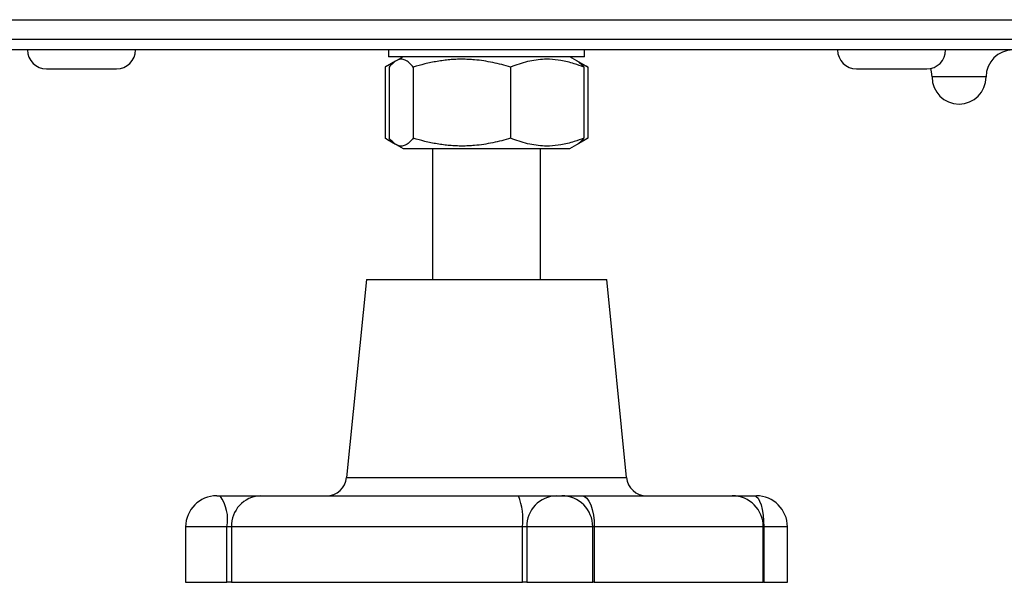
# Model space of a CAD drawing. Units: millimetres. Extents: x 143 to 4744, y 1541 to 4854.
# Drawn here: x 964 to 1037, y 2987 to 3029 of the extents above; entities that cross this region are included whole.
import ezdxf

# ---------------------------------------------------------------- set-up
doc = ezdxf.new("R2010")
doc.units = ezdxf.units.MM

msp = doc.modelspace()

# ---------------------------------------------------------------- linework, layer by layer
at = {"color": 7, "linetype": 'Continuous', "lineweight": 25}
for p, q in [((169.887, 3028.63), (1067.007, 3028.63)), ((172.387, 3027.19), (1064.507, 3027.19)), ((1067.007, 3026.39), (169.887, 3026.39)), ((991.197, 3026.39), (991.197, 3025.89)), ((1005.697, 3025.89), (991.197, 3025.89)), ((992.272, 3025.89), (991.752, 3025.589)), ((1005.141, 3025.589), (1004.622, 3025.89)), ((1005.697, 3025.89), (1005.697, 3026.39)), ((990.948, 3025.121), (990.948, 3019.858)), ((991.702, 3025.56), (991.112, 3025.22)), ((991.241, 3025.121), (991.241, 3019.858)), ((993.024, 3025.121), (993.024, 3019.858)), ((1000.229, 3025.121), (1000.229, 3019.858)), ((1005.781, 3025.22), (1005.141, 3025.589)), ((1005.652, 3025.121), (1005.652, 3019.858)), ((1005.778, 3025.216), (1005.945, 3025.121)), ((1005.945, 3025.121), (1005.945, 3019.858)), ((965.847, 3024.99), (971.047, 3024.99)), ((1025.847, 3024.99), (1031.047, 3024.99)), ((1035.447, 3024.39), (1031.447, 3024.39)), ((991.112, 3019.759), (991.702, 3019.419)), ((991.752, 3019.39), (992.272, 3019.09)), ((1004.622, 3019.09), (1005.141, 3019.39)), ((1005.141, 3019.39), (1005.781, 3019.759)), ((1005.778, 3019.763), (1005.945, 3019.858)), ((992.272, 3019.09), (1004.622, 3019.09)), ((994.447, 3019.09), (994.447, 3009.39)), ((1002.447, 3009.39), (1002.447, 3019.09)), ((989.547, 3009.39), (988.082, 2994.74)), ((989.547, 3009.39), (994.021, 3009.39)), ((994.021, 3009.39), (1007.347, 3009.39)), ((1008.812, 2994.74), (1007.347, 3009.39)), ((978.462, 2993.39), (978.707, 2993.39)), ((978.707, 2993.39), (981.683, 2993.39)), ((981.683, 2993.39), (1000.807, 2993.39)), ((1000.807, 2993.39), (1003.624, 2993.39)), ((1003.624, 2993.39), (1004.015, 2993.39)), ((1004.015, 2993.39), (1005.532, 2993.39)), ((1005.532, 2993.39), (1016.647, 2993.39)), ((1016.647, 2993.39), (1018.291, 2993.39)), ((1018.291, 2993.39), (1018.431, 2993.39)), ((976.162, 2991.09), (976.162, 2986.99)), ((979.564, 2991.09), (979.221, 2991.09)), ((979.221, 2986.99), (979.221, 2991.09)), ((1001.105, 2991.09), (979.564, 2991.09)), ((979.564, 2991.09), (979.564, 2986.99)), ((1001.105, 2986.99), (1001.105, 2991.09)), ((1001.43, 2991.09), (1001.105, 2991.09)), ((1001.43, 2991.09), (1001.43, 2986.99)), ((1006.315, 2986.99), (1006.315, 2991.09)), ((1006.428, 2991.09), (1006.428, 2986.99)), ((1018.947, 2986.99), (1018.947, 2991.09)), ((1018.981, 2991.09), (1018.981, 2986.99)), ((1020.731, 2986.99), (1020.731, 2991.09)), ((976.162, 2986.99), (979.221, 2986.99)), ((979.564, 2986.99), (979.221, 2986.99)), ((979.564, 2986.99), (1001.105, 2986.99)), ((1001.43, 2986.99), (1001.105, 2986.99)), ((1001.43, 2986.99), (1006.315, 2986.99)), ((1006.428, 2986.99), (1006.315, 2986.99)), ((1006.428, 2986.99), (1018.947, 2986.99)), ((1018.981, 2986.99), (1018.947, 2986.99)), ((1018.981, 2986.99), (1020.731, 2986.99))]:
    msp.add_line(p, q, dxfattribs=at)
at = {"color": 8, "linetype": 'Continuous', "lineweight": 25}
for p, q in [((988.082, 2994.74), (1008.812, 2994.74)), ((979.221, 2991.09), (976.162, 2991.09)), ((1006.315, 2991.09), (1001.43, 2991.09)), ((1006.428, 2991.09), (1006.315, 2991.09)), ((1018.947, 2991.09), (1006.428, 2991.09)), ((1018.981, 2991.09), (1018.947, 2991.09)), ((1020.731, 2991.09), (1018.981, 2991.09))]:
    msp.add_line(p, q, dxfattribs=at)
at = {"color": 7, "linetype": 'Continuous', "lineweight": 25, "flags": 128}
for points in [[(1031.447, 3024.39), (1031.408, 3024.78), (1031.344, 3025.022)], [(1005.532, 2993.39), (1005.707, 2993.345), (1005.875, 2993.214), (1006.03, 2993.002), (1006.165, 2992.716), (1006.277, 2992.367), (1006.359, 2991.97), (1006.41, 2991.538), (1006.428, 2991.09)], [(1018.291, 2993.39), (1018.426, 2993.345), (1018.555, 2993.214), (1018.674, 2993.002), (1018.779, 2992.716), (1018.865, 2992.367), (1018.928, 2991.97), (1018.968, 2991.538), (1018.981, 2991.09)]]:
    msp.add_lwpolyline(points, dxfattribs=at)
at = {"color": 7, "linetype": 'Continuous', "lineweight": 25}
for centre, radius, start, end in [((965.847, 3026.39), 1.4, 180, 270), ((971.047, 3026.39), 1.4, 270, 0), ((1025.847, 3026.39), 1.4, 180, 270), ((1031.047, 3026.39), 1.4, 270, 0), ((1037.447, 3024.39), 2, 90, 180), ((1033.447, 3024.39), 2, 180, 270), ((1033.447, 3024.39), 2, 270, 0), ((986.589, 2994.89), 1.5, 270, 354.28941), ((1010.304, 2994.89), 1.5, 185.71059, 270), ((978.462, 2991.09), 2.3, 90, 180), ((976.262, 2991.636), 3.009, 349.53968, 35.64912), ((981.777, 2991.177), 2.215, 92.44833, 182.25506), ((996.448, 2991.655), 4.692, 353.07929, 21.69908), ((1003.679, 2991.141), 2.249, 91.38151, 181.31789), ((1004.015, 2991.09), 2.3, 0, 90), ((1016.647, 2991.09), 2.3, 0, 90), ((1018.431, 2991.09), 2.3, 0, 90)]:
    msp.add_arc(centre, radius, start, end, dxfattribs=at)
for points, knots in [([(991.551, 3025.437), (991.483, 3025.409), (991.28, 3025.324), (991.081, 3025.202), (990.948, 3025.121)], [0, 0, 0, 0, 0.3327831, 1, 1, 1, 1]), ([(993.024, 3025.121), (992.947, 3025.209), (992.768, 3025.415), (992.493, 3025.622), (992.25, 3025.703), (992.043, 3025.703), (991.861, 3025.655), (991.653, 3025.535), (991.446, 3025.358), (991.31, 3025.2), (991.241, 3025.121)], [0, 0, 0, 0, 0.132031, 0.307305, 0.462991, 0.534985, 0.649874, 0.765394, 0.882502, 1, 1, 1, 1]), ([(1000.229, 3025.121), (1000.011, 3025.184), (999.575, 3025.31), (998.91, 3025.464), (998.237, 3025.586), (997.632, 3025.659), (997.1, 3025.694), (996.643, 3025.705), (996.184, 3025.696), (995.722, 3025.666), (995.259, 3025.616), (994.638, 3025.523), (993.89, 3025.369), (993.305, 3025.202), (993.024, 3025.121)], [0, 0, 0, 0, 0.092733, 0.185625, 0.279138, 0.372931, 0.435256, 0.497688, 0.560451, 0.623326, 0.687367, 0.751509, 0.880398, 1, 1, 1, 1]), ([(1005.652, 3025.121), (1005.418, 3025.209), (1004.86, 3025.42), (1004.014, 3025.627), (1003.275, 3025.703), (1002.662, 3025.703), (1002.115, 3025.655), (1001.483, 3025.535), (1000.852, 3025.358), (1000.437, 3025.2), (1000.229, 3025.121)], [0, 0, 0, 0, 0.1320315, 0.3154613, 0.4670924, 0.5349827, 0.6498723, 0.7653928, 0.8825014, 1, 1, 1, 1]), ([(1005.138, 3025.584), (1005.172, 3025.566), (1005.275, 3025.511), (1005.447, 3025.356), (1005.584, 3025.2), (1005.652, 3025.121)], [0, 0, 0, 0, 0.19287, 0.595764, 1, 1, 1, 1]), ([(1005.945, 3025.121), (1005.773, 3025.218), (1005.597, 3025.316), (1005.417, 3025.375), (1005.414, 3025.376)], [0, 0, 0, 0, 0.982916, 1, 1, 1, 1]), ([(991.551, 3019.542), (991.483, 3019.57), (991.28, 3019.655), (991.081, 3019.777), (990.948, 3019.858)], [0, 0, 0, 0, 0.332783, 1, 1, 1, 1]), ([(993.024, 3019.858), (992.947, 3019.77), (992.768, 3019.564), (992.493, 3019.357), (992.25, 3019.276), (992.043, 3019.276), (991.861, 3019.324), (991.653, 3019.445), (991.446, 3019.621), (991.31, 3019.779), (991.241, 3019.858)], [0, 0, 0, 0, 0.132031, 0.307305, 0.462991, 0.534985, 0.649874, 0.765394, 0.882502, 1, 1, 1, 1]), ([(1000.229, 3019.858), (1000.011, 3019.795), (999.575, 3019.669), (998.91, 3019.515), (998.237, 3019.393), (997.632, 3019.32), (997.1, 3019.285), (996.643, 3019.274), (996.184, 3019.283), (995.722, 3019.313), (995.259, 3019.363), (994.638, 3019.456), (993.89, 3019.61), (993.305, 3019.777), (993.024, 3019.858)], [0, 0, 0, 0, 0.092733, 0.185625, 0.279138, 0.372931, 0.435256, 0.497688, 0.560451, 0.623326, 0.687367, 0.751509, 0.880398, 1, 1, 1, 1]), ([(1005.652, 3019.858), (1005.418, 3019.77), (1004.86, 3019.559), (1004.014, 3019.352), (1003.275, 3019.276), (1002.662, 3019.277), (1002.115, 3019.324), (1001.483, 3019.445), (1000.852, 3019.621), (1000.437, 3019.779), (1000.229, 3019.858)], [0, 0, 0, 0, 0.132031, 0.315461, 0.467092, 0.534983, 0.649872, 0.765393, 0.882501, 1, 1, 1, 1]), ([(1005.138, 3019.395), (1005.172, 3019.413), (1005.275, 3019.469), (1005.447, 3019.623), (1005.584, 3019.779), (1005.652, 3019.858)], [0, 0, 0, 0, 0.19287, 0.595764, 1, 1, 1, 1]), ([(1005.945, 3019.858), (1005.773, 3019.761), (1005.597, 3019.663), (1005.417, 3019.604), (1005.414, 3019.603)], [0, 0, 0, 0, 0.982916, 1, 1, 1, 1])]:
    msp.add_open_spline(points, degree=3, knots=knots, dxfattribs=at)

doc.saveas('drawing.dxf')
